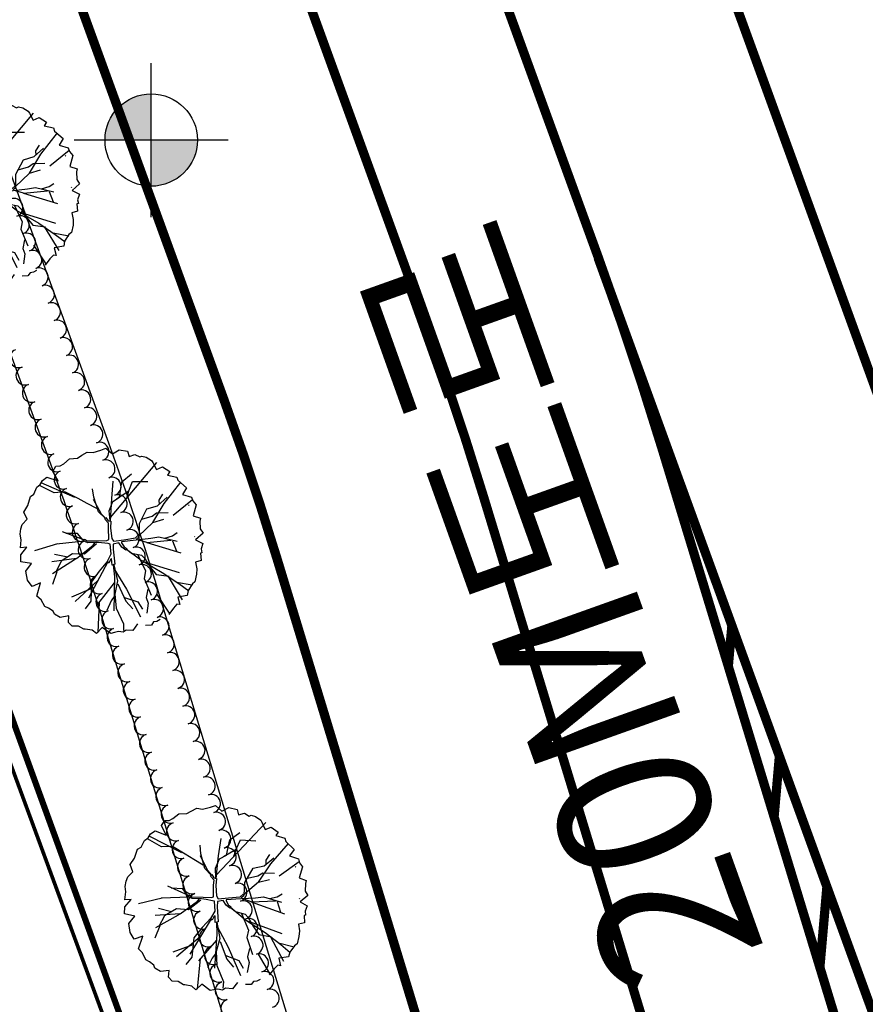
# Model space of a CAD drawing. Units: millimetres. Extents: x 34439 to 1569990, y 33828 to 815564.
# Drawn here: x 407041 to 420767, y 528590 to 544577 of the extents above; entities that cross this region are included whole.
import ezdxf
from ezdxf.enums import TextEntityAlignment as Align

# ---------------------------------------------------------------- set-up
doc = ezdxf.new("R2010")
doc.units = ezdxf.units.MM
for name, pattern in [('HID', [10.5, 6.75, -3.75]), ('HIDDEN', [2, 1, -1]), ('PHANTOM2', [1.25, 0.625, -0.125, 0.125, -0.125, 0.125, -0.125])]:
    doc.linetypes.add(name, pattern=pattern)
for name, color, linetype in [('--00-사업지', 7, 'Continuous'), ('--11-도로', 8, 'Continuous'), ('0-도시계획도로선', 20, 'HIDDEN'), ('0-아현1-1', 7, 'Continuous'), ('_CQ_차선-수량표', 7, 'Continuous'), ('_관목_Out', 7, 'Continuous'), ('_교목_Plant', 3, 'Continuous'), ('LEVEL1', 9, 'Continuous'), ('wo-계획 생활중심가로 레벨', 1, 'Continuous'), ('레벨기호', 8, 'Continuous'), ('부대', 1, 'Continuous')]:
    doc.layers.add(name, color=color, linetype=linetype)
doc.styles.add('HY울릉도M', font='txt')

# ---------------------------------------------------------------- blocks, each defined once
blk = doc.blocks.new('TL000015_0')
at = {"color": 8}
for p, q in [((-0.159210632273215, 0.4703114225455921), (-0.1295348866637767, 0.4874830593619778)), ((-0.1295348866637767, 0.4874830593619778), (-0.0982972565203966, 0.4843609418547885)), ((-0.0982972565203966, 0.4843609418547885), (-0.0561264547409053, 0.4968494044898364)), ((-0.0561264547409053, 0.4968494044898364), (-0.0295744680330756, 0.5077768104507641)), ((-0.0295744680330756, 0.5077768104507641), (0.0066820432727184, 0.4779667045540066)), ((0.0066820432727184, 0.4779667045540066), (0.0422720842080082, 0.499971518762294)), ((0.0422720842080082, 0.499971518762294), (0.0875666499722741, 0.4921662303085556)), ((0.0875666499722741, 0.4921662303085556), (0.0969379370744434, 0.4640671912280824)), ((-0.2560472917712957, 0.4234796890504243), (-0.2263715410787483, 0.4515787285930061)), ((-0.2263715410787483, 0.4515787285930061), (-0.1826388549963269, 0.4547008456380867)), ((-0.1826388549963269, 0.4547008456380867), (-0.159210632273215, 0.4703114225455921)), ((-0.0041877798729786, 0.1324505271472844), (0.2475792360760067, 0.4311321757900259)), ((0.0969379370744434, 0.4640671912280824), (0.1281755672178235, 0.4749945967269015)), ((0.1281755672178235, 0.4749945967269015), (0.1547275536946415, 0.4609450769556247)), ((0.1547275536946415, 0.4609450769556247), (0.1656607253307527, 0.4656282483643112)), ((0.1656607253307527, 0.4656282483643112), (0.1890889480538078, 0.4593840170467729)), ((0.1890889480538078, 0.4593840170467729), (0.2187646985153435, 0.4422123830030104)), ((0.2187646985153435, 0.4422123830030104), (0.2250122264848926, 0.4312849775041913)), ((0.2250122264848926, 0.4312849775041913), (0.2451335301888946, 0.3928407505933649)), ((-0.3153987880733382, 0.3828921873349031), (-0.2997799730016766, 0.4109912264153765)), ((-0.2869389682331018, 0.3321018735062466), (-0.3153987880733382, 0.3828921873349031)), ((-0.2997799730016766, 0.4109912264153765), (-0.2763517502785646, 0.4125522835516052)), ((-0.2763517502785646, 0.4125522835516052), (-0.2560472917712957, 0.4234796890504243)), ((0.2451335301888946, 0.3928407505933649), (0.2781161999004951, 0.4078691126050275)), ((0.2781161999004951, 0.4078691126050275), (0.3171632374642002, 0.3828921873349031)), ((0.3171632374642002, 0.3828921873349031), (0.3047495830438436, 0.3630484472642479)), ((-0.3841215763296475, 0.3126445861679485), (-0.3716265252427036, 0.334499393930912)), ((-0.1967860820981002, 0.2420274018477357), (-0.3796942942458656, 0.3206589532444184)), ((-0.3716265252427036, 0.334499393930912), (-0.3481983027506601, 0.3516710307472692)), ((-0.3481983027506601, 0.3516710307472692), (-0.2869389682331018, 0.3321018735062466)), ((0.0090026644608372, 0.330798432116552), (0.0006255702413398, 0.23671349135833)), ((0.045183533453752, 0.2427430955669649), (0.0574948650459817, 0.3271245542345014)), ((0.0574948650459817, 0.3271245542345014), (0.1102548276975597, 0.3693152837992955)), ((0.0944275125577008, 0.2779018894597129), (0.1155314976645343, 0.3288820967273978)), ((0.1155314976645343, 0.3288820967273978), (0.1981894462025195, 0.3288820967273978)), ((0.2864253788839335, 0.2085772838437379), (0.3762582476336718, 0.3245539808373792)), ((0.3047495830438436, 0.3630484472642479), (0.354648390725032, 0.3516710307472692)), ((0.354648390725032, 0.3516710307472692), (0.360895918694581, 0.334499393930912)), ((0.360895918694581, 0.334499393930912), (0.4077523641406914, 0.2939118922153625)), ((-0.4184829704577453, 0.259568621355271), (-0.4028641553860838, 0.2970340092604431)), ((-0.4028641553860838, 0.2970340092604431), (-0.3841215763296475, 0.3126445861679485)), ((-0.3083102381566221, 0.2673539866447925), (-0.3874508558820082, 0.306028748142495)), ((-0.2502736055380694, 0.2726274967426434), (-0.3083102381566221, 0.2673539866447925)), ((-0.1781676494379383, 0.2357111598949189), (-0.2502736055380694, 0.2726274967426434)), ((-0.0937517087795357, 0.2427430955669649), (-0.1007863706358592, 0.2884497927367704)), ((0.0293562180828246, 0.2339527347828323), (0.0944275125577008, 0.2779018894597129)), ((0.0851481172036017, 0.2384334056233399), (0.0974880255560322, 0.2838400496993643)), ((0.4077523641406914, 0.2939118922153625), (0.385435772328691, 0.2574329703471392)), ((-0.4512824802830268, 0.1986873685509351), (-0.4372255497453068, 0.2470801587201947)), ((-0.4372255497453068, 0.2470801587201947), (-0.4184829704577453, 0.259568621355271)), ((-0.1306843565223232, 0.2093418437050332), (-0.1781676494379383, 0.2357111598949189)), ((-0.0978307966691148, 0.2326961170342656), (-0.0537231496947754, 0.1534968307796021)), ((-0.0691303928600462, 0.1636351465352277), (-0.0937517087795357, 0.2427430955669649)), ((-0.0110937602415504, 0.1689095397144058), (0.0082522329759911, 0.2198897469820906)), ((0.0006255702413398, 0.23671349135833), (-0.0050632443011125, 0.11348691090231)), ((0.0082522329759911, 0.2198897469820906), (0.045183533453752, 0.2427430955669649)), ((0.250949409085166, 0.1970363983971879), (0.3019513800784637, 0.2427430955669649)), ((0.2597420625997131, 0.2269216821920565), (0.2790880558172546, 0.2585645084798216)), ((0.261501401523077, 0.2040683336071538), (0.2597420625997131, 0.2269216821920565)), ((0.3355392601505116, 0.1462277773829896), (0.439995236080307, 0.2303951232636905)), ((0.385435772328691, 0.2574329703471392), (0.4343043506174526, 0.2439580449098457)), ((0.4343043506174526, 0.2439580449098457), (0.442113758268846, 0.2236642938210309)), ((0.442113758268846, 0.2236642938210309), (0.4592944578745062, 0.2018094828233643)), ((-0.4731488233242375, 0.162783041016695), (-0.4512824802830268, 0.1986873685509351)), ((-0.4554670025799227, 0.1237235425798246), (-0.4731488233242375, 0.162783041016695)), ((-0.0779230463746501, 0.1812149850222795), (-0.1306843565223232, 0.2093418437050332)), ((-0.0304397534590351, 0.1284763526425081), (-0.0691303928600462, 0.1636351465352277)), ((-0.0058170905055874, 0.1144133643796579), (-0.0110937602415504, 0.1689095397144058)), ((0.1524627979112267, 0.100349493959726), (0.1929127764666134, 0.1794565599101929)), ((0.1929127764666134, 0.1794565599101929), (0.250949409085166, 0.1970363983971879)), ((0.22515627802332, 0.1063223961238862), (0.2864253788839335, 0.2085772838437379)), ((0.2456727391181346, 0.1583616364373483), (0.3089860417037187, 0.1601191789302732)), ((0.4186986814885644, 0.2014022381706866), (0.4226298692040872, 0.1978660354810699)), ((0.4592944578745062, 0.2018094828233643), (0.4438537033683759, 0.1417341814855604)), ((-0.4825201152785043, 0.0956575536600895), (-0.4554670025799227, 0.1237235425798246)), ((-0.0537231496947754, 0.1534968307796021), (-0.0308268635347702, 0.1303616794476738)), ((0.1647741295034564, 0.1249603850374967), (0.221051423198702, 0.1407817979503534)), ((0.221051423198702, 0.1407817979503534), (0.2456727391181346, 0.1583616364373483)), ((0.22515627802332, 0.1063223961238862), (0.2847533668114863, 0.1249519881405092)), ((0.4438537033683759, 0.1417341814855604), (0.4827226803664928, 0.1300008277549409)), ((0.4827226803664928, 0.1300008277549409), (0.4795989163817751, 0.1128291909385553)), ((0.4795989163817751, 0.1128291909385553), (0.4811607958325511, 0.0722416887609256)), ((-0.4934532820625179, 0.0425815893095205), (-0.488767638395956, 0.0722416887609256)), ((-0.488767638395956, 0.0722416887609256), (-0.4825201152785043, 0.0956575536600895)), ((-0.1485526767806675, 0.0119895669143944), (-0.2636665610683906, 0.0563792456084116)), ((0.22515627802332, 0.1063223961238862), (0.1473594699628791, 0.0321466086087128)), ((0.1524627979112267, 0.0317894482050463), (0.1524627979112267, 0.100349493959726)), ((0.4811607958325511, 0.0722416887609256), (0.4967796109042695, 0.0488258206270302)), ((-0.4872057589451231, 0.0129214930928186), (-0.4934532820625179, 0.0425815893095205)), ((-0.4915505417815497, -0.0299262397120117), (-0.4872057589451231, 0.0129214930928186)), ((-0.144953710855674, 0.0045315623093813), (-0.2954347885966229, -0.0105209908617212)), ((-0.1816849802505374, 0.0476108611178461), (-0.2449982828361215, 0.0476108611178461)), ((-0.1535463335184488, 0.0124520672251265), (-0.1816849802505374, 0.0476108611178461)), ((0.192820900892201, -0.0024277781654405), (0.1368816471115508, 0.0141205488208129)), ((0.1383934746606599, 0.0124520672251265), (0.214016761573447, 0.0212415449279888)), ((0.192820900892201, -0.0024277781654405), (0.3232096421674271, 0.0112215860950471)), ((0.214016761573447, 0.0212415449279888), (0.2579840707104211, 0.0282734806000633)), ((0.2579840707104211, 0.0282734806000633), (0.3564693346193337, 0.0054201320151606)), ((0.2896400484861772, 0.0212415449279888), (0.3318480186998443, 0.0335478733171328)), ((0.3318480186998443, 0.0335478733171328), (0.3564693346193337, 0.05112682918496599)), ((0.3318480186998443, 0.0071785571272471), (0.3529520038066778, -0.0490760433196158)), ((0.4523365880465633, 0.0302298046458134), (0.450630050314345, 0.0276713476231407)), ((0.4967796109042695, 0.0488258206270302), (0.4566692709132383, 0.0125884332761075)), ((0.4566692709132383, 0.0125884332761075), (0.4952177314534369, -0.0073722579960247)), ((-0.4574842245771437, -0.0270888773361548), (-0.4915505417815497, -0.0299262397120117)), ((-0.4887116812635952, -0.068230631092888), (-0.4574842245771437, -0.0270888773361548)), ((-0.2906340878940057, -0.0100407790178565), (-0.4158196506507183, -0.0473161209896205)), ((-0.1873249734750573, -0.08812279137495699), (-0.0985371029707665, -0.0158680554853277)), ((-0.0796823855290256, -0.0086428562476897), (-0.1447536797728333, -0.0648974562324156)), ((-0.0985371029707665, -0.0158680554853277), (-0.0873839780117294, -0.002179753393392)), ((0.0803568420421641, -0.03677059754966201), (0.1102548276975597, -0.0596239461345647)), ((0.1538043176183521, -0.0928914682504569), (0.082111836260907, -0.0396767852759581)), ((0.192820900892201, -0.0024277781654405), (0.3767140254822436, -0.0573511564370506)), ((0.4952177314534369, -0.0073722579960247), (0.4858464443512675, -0.0370323574474298)), ((0.4858464443512675, -0.0370323574474298), (0.4905320880178863, -0.0573261080741645)), ((-0.488767638395956, -0.1057188987055326), (-0.4887116812635952, -0.068230631092888)), ((-0.4311433707765957, -0.1159115385169969), (-0.488767638395956, -0.1057188987055326)), ((-0.1873249734750573, -0.08812279137495699), (-0.3221869801385253, -0.1058538276121794)), ((-0.1984580939395357, -0.0958187921647778), (-0.3171709441521955, -0.1710815584825127)), ((-0.234446290167142, -0.0807188696073524), (-0.3065522462672732, -0.0666549987253404)), ((-0.271377590644903, -0.1035722181922551), (-0.2995175846420181, -0.1633419031628023)), ((-0.2098249742477094, -0.06313903112032901), (-0.271377590644903, -0.1035722181922551)), ((-0.1447536797728333, -0.0648974562324156), (-0.2098249742477094, -0.06313903112032901)), ((-0.1873249734750573, -0.08812279137495699), (-0.1984580939395357, -0.0958187921647778)), ((-0.0198877610211241, -0.1035722181922551), (-0.0656130620474471, -0.1563108505720265)), ((0.1102548276975597, -0.0596239461345647), (0.1630147905801493, -0.0701709663303234)), ((0.1436701443966228, -0.0684134238373986), (0.1858781146102899, -0.1563108505720265)), ((0.1538043176183521, -0.0928914682504569), (0.177744600412808, -0.1075263336741159)), ((0.1630147905801493, -0.0701709663303234), (0.1806027919083419, -0.0877508048173184)), ((0.1726045525025768, -0.1043841857944869), (0.3666819537407093, -0.1643915346968754)), ((0.1806027919083419, -0.0877508048173184), (0.2122587696840981, -0.1369734695921068)), ((0.4858464443512675, -0.0994746673879945), (0.4552091408191643, -0.1079537034306099)), ((0.4905320880178863, -0.0573261080741645), (0.4821783090391989, -0.0597185435032088)), ((0.4821783090391989, -0.0597185435032088), (0.4858464443512675, -0.0994746673879945)), ((-0.4622156519191379, -0.1572338059199012), (-0.4311433707765957, -0.1159115385169969)), ((-0.4528443648169686, -0.2056265960891892), (-0.4622156519191379, -0.1572338059199012)), ((-0.2942409146750435, -0.1598268181770095), (-0.3171042387051841, -0.2283859813124991)), ((-0.0181759857989903, -0.1068889088685694), (-0.1232175550690329, -0.3032095253608702)), ((-0.0656130620474471, -0.1563108505720265), (-0.1060630403718221, -0.2143229935117574)), ((0.0112177334049477, -0.1220908825368099), (0.017231450930268, -0.1878066177155801)), ((0.0131194579807641, -0.1428722432970062), (0.0824399178281112, -0.2547068541857413)), ((0.0135275556779391, -0.1229095991721749), (0.0346315407847726, -0.2090486003325793)), ((0.177744600412808, -0.1075263336741159), (0.2763933069112738, -0.1643915346968754)), ((0.1858781146102899, -0.1563108505720265), (0.1788434529850349, -0.196743155024734)), ((0.2122587696840981, -0.1369734695921068), (0.243914747459911, -0.1756482315519179)), ((0.4552091408191643, -0.1079537034306099), (0.4624182218592808, -0.1447453432848249)), ((0.4624182218592808, -0.1447453432848249), (0.4608563373252821, -0.1744054395015269)), ((-0.4278542575599717, -0.2399698669492807), (-0.4528443648169686, -0.2056265960891892)), ((-0.07202612409057, -0.2075337527008685), (-0.195114070025653, -0.3216070906558741)), ((0.017231450930268, -0.1878066177155801), (0.0138874267853737, -0.3717822678929394)), ((0.0346315407847726, -0.2090486003325793), (0.0188042256449705, -0.2811246136922421)), ((0.1788434529850349, -0.196743155024734), (0.215776100496754, -0.2863981237901214)), ((0.243914747459911, -0.1756482315519179), (0.3125033725163178, -0.1844377092547802)), ((0.2763933069112738, -0.1643915346968754), (0.3650099416682622, -0.2246017473813708)), ((0.3075019607444176, -0.185528183414192), (0.3840822686399576, -0.3128839216835217)), ((0.4608563373252821, -0.1744054395015269), (0.4530469296739456, -0.2149929449138881)), ((-0.3824961030109932, -0.2201007037491536), (-0.4278542575599717, -0.2399698669492807)), ((-0.4028641553860838, -0.2914847741636492), (-0.3824961030109932, -0.2201007037491536)), ((-0.1095803711844212, -0.2529977550094884), (-0.2151002969496574, -0.2987035695600753)), ((-0.1060630403718221, -0.2143229935117574), (-0.1113383630737701, -0.3197993756520816)), ((0.0166534853144356, -0.2196041158535706), (-0.0747292077404893, -0.3366596438270051)), ((0.0363908799391481, -0.2266284388196027), (0.0785988501528152, -0.3197993756520816)), ((0.0824399178281112, -0.2547068541857413), (0.1576804566986141, -0.403559880297138)), ((0.1981894462025195, -0.2547552975023848), (0.1893954456539575, -0.3004619946721618)), ((0.3527486994081244, -0.216270896168993), (0.4379001284849835, -0.232037106103661)), ((0.3650099416682622, -0.2246017473813708), (0.4190310631671821, -0.2644566321944524)), ((0.4155617715610164, -0.2618246779469473), (0.4108761281254659, -0.2883626598911917)), ((0.4389899942840715, -0.225920347178004), (0.4155617715610164, -0.2618246779469473)), ((0.4530469296739456, -0.2149929449138881), (0.4389899942840715, -0.225920347178004)), ((-0.379435932894097, -0.3117785252524641), (-0.4028641553860838, -0.2914847741636492)), ((-0.3591314693036622, -0.3476828560214074), (-0.379435932894097, -0.3117785252524641)), ((-0.0005417678036395, -0.318040950539995), (-0.02340509183378, -0.3707795829197664)), ((0.0188042256449705, -0.2881565493643165), (-0.0005417678036395, -0.318040950539995)), ((0.0188042256449705, -0.2811246136922421), (0.0258388872701687, -0.3567157120377261)), ((0.0715641882964917, -0.3004619946721618), (0.1436701443966228, -0.3233153432570646)), ((0.1893954456539575, -0.3004619946721618), (0.1999474380918684, -0.3303472784670305)), ((0.2462970914555456, -0.2831394544660384), (0.3128739515043151, -0.3838858840701675)), ((0.4108761281254659, -0.2883626598911917), (0.3593747356130449, -0.2982425789440697)), ((0.3593747356130449, -0.2982425789440697), (0.3702672108798595, -0.3383165071967085)), ((-0.3388270107963933, -0.3570492011492945), (-0.3591314693036622, -0.3476828560214074)), ((-0.3138369086225623, -0.3742208379656517), (-0.3388270107963933, -0.3570492011492945)), ((-0.1113383630737701, -0.3197993756520816), (-0.1412363489601773, -0.3602316801047891)), ((-0.0654296290574337, -0.3247474635929279), (-0.0724962643714946, -0.4896970954244752)), ((0.0258388872701687, -0.3567157120377261), (0.0662875185605287, -0.4428555962794293)), ((0.0785988501528152, -0.3197993756520816), (0.1172894895538263, -0.3602316801047891)), ((0.1436701443966228, -0.3233153432570646), (0.1682914603160555, -0.3637476477097721)), ((0.1999474380918684, -0.3303472784670305), (0.1929127764666134, -0.3848434538017784)), ((0.3359058167517617, -0.3570492011492945), (0.3109157094947079, -0.391392472009386)), ((0.354648390725032, -0.3367554505225883), (0.3359058167517617, -0.3570492011492945)), ((0.3702672108798595, -0.3383165071967085), (0.354648390725032, -0.3367554505225883)), ((-0.3072646544250404, -0.3900245462769192), (-0.3138369086225623, -0.3742208379656517)), ((-0.2763517502785646, -0.407003051689543), (-0.3072646544250404, -0.3900245462769192)), ((-0.2296046881519658, -0.3989587721404462), (-0.2763517502785646, -0.407003051689543)), ((-0.2310571847453104, -0.4351020907700162), (-0.2296046881519658, -0.3989587721404462)), ((0.2640592642796093, -0.4194915110898593), (0.2468785646740059, -0.4288578594524779)), ((-0.2107527260070299, -0.455395841858831), (-0.2310571847453104, -0.4351020907700162)), ((-0.177953211329708, -0.455395841858831), (-0.2107527260070299, -0.455395841858831)), ((-0.1482774657202697, -0.4710064187663363), (-0.177953211329708, -0.455395841858831)), ((-0.1404680532167788, -0.4710064187663363), (-0.1482774657202697, -0.4710064187663363)), ((-0.102982899955947, -0.4756895929476457), (-0.1404680532167788, -0.4710064187663363)), ((-0.0795546774639604, -0.4944222869002317), (-0.102982899955947, -0.4756895929476457)), ((-0.0489148360551042, -0.4614722692464853), (-0.0795546774639604, -0.4944222869002317)), ((-0.0030224815562576, -0.4944222869002317), (-0.0489148360551042, -0.4614722692464853)), ((0.0797572423208806, -0.4756895929476457), (0.0641384272492189, -0.4881780555826937)), ((0.0662875185605287, -0.4428555962794293), (0.0662875185605287, -0.4780143906342575)), ((0.1172424006648782, -0.4788117067579664), (0.0797572423208806, -0.4756895929476457)), ((0.1421994293417299, -0.4423709223565595), (0.1172424006648782, -0.4788117067579664)), ((0.2172028190645108, -0.4491516105412928), (0.1859651889211307, -0.4507126676775215)), ((0.2281359907006788, -0.4319799737249072), (0.2172028190645108, -0.4491516105412928)), ((0.2468785646740059, -0.4288578594524779), (0.2281359907006788, -0.4319799737249072)), ((0.0172819820341204, -0.4897391122568139), (-0.0030224815562576, -0.4944222869002317)), ((0.0391483202232337, -0.4834948809392757), (0.0172819820341204, -0.4897391122568139)), ((0.0641384272492189, -0.4881780555826937), (0.0391483202232337, -0.4834948809392757))]:
    blk.add_line(p, q, dxfattribs=at)
blk.add_lwpolyline([(0.0561030073945688, 0.0013042851158502), (0.0561030073945688, -0.0030569442432125), (0.0694853245910565, -0.0251356678732862), (0.0854697591164779, -0.0357661644359553), (0.0791503314166846, -0.0431257389793132), (0.0579616624644643, -0.0273162825528175), (0.0412337659110733, -0.0041472515829355), (0.0107518211471813, -0.0104165187865419), (0.0107518211471813, -0.0387645096202789), (0.0193016349308835, -0.119719830059438), (0.0044323936784565, -0.1240810594184438), (0.002202007363536, -0.0891912245461981), (-0.0041174203362573, -0.0946427612449839), (-0.0122955028749345, -0.1134505628558315), (-0.0208453168896483, -0.1039103736329139), (0.0003433522936405, -0.0630238483919925), (-0.0052326133782401, -0.0104165187865419), (-0.017499737532745, -0.008235904107039), (-0.0524424546954663, -0.0030569442432125), (-0.0777201650325594, -0.0019666369034326), (-0.1271603926647629, -0.0030569442432125), (-0.1524381030017992, 0.0075735523194567), (-0.1450034822600799, 0.0160234342025945), (-0.1293907787486148, 0.0064832449797052), (-0.0691703512488573, 0.0075735523194567), (-0.0230757029735571, 0.0086638596592081), (-0.013410696147929, 0.0138428195230631), (-0.015641082231781, 0.0768080688562236), (-0.014525889189855, 0.10324802184536), (-0.0345993651001493, 0.1242364381357106), (-0.0293951306733504, 0.1326863200188484), (-0.0167562755048323, 0.116059133087532), (-0.0018870340213368, 0.1127882110682492), (-0.0041174203362573, 0.0749000310116514), (0.003317200405462, 0.0201120867266695), (0.0129822074621586, 0.0043026303001739), (0.0676266695211609, 0.0116622048435602), (0.1308209453638085, 0.0222927014062009), (0.146433648644205, 0.0370118504929167), (0.1486640349591823, 0.0252910465905245), (0.1389990281335542, 0.0179314720471666), (0.1349099867486814, 0.0105718975037803)], close=True, dxfattribs=at)
blk = doc.blocks.new('A$C6FF06624')
at = {"layer": 'wo-계획 생활중심가로 레벨'}
h = blk.add_hatch(color=8, dxfattribs=at)
h.paths.add_polyline_path([(-1.8626451e-09, 749.9999999990686), (-1.8626451e-09, 0), (749.9999999972059, 0, 0.4142135623730951)])
h.paths.add_polyline_path([(-750.0000000027939, 0, 0.4142135623730951), (-3.7252903e-09, -750), (-1.8626451e-09, 0)])
at = {"layer": 'wo-계획 생활중심가로 레벨', "color": 8}
for points in [[(0, -1249.999999998137), (0, 1250)], [(-1250, 0), (1250, 0)]]:
    blk.add_lwpolyline(points, dxfattribs=at)
blk.add_circle((0, 0), 750, dxfattribs=at)

msp = doc.modelspace()

# ---------------------------------------------------------------- hatches: boundary and pattern name
at = {"layer": '--11-도로'}
h = msp.add_hatch(dxfattribs=at)
h.set_pattern_fill('ANSI31', color=8, scale=299.9999999999998, angle=40.0199763658138)
h.set_pattern_definition([(85.01997636581375, (-195144222.6571587, -551008525.2250327), (-948.9043360125003, 82.68501131810238), [])])
h.paths.add_polyline_path([(416701.1235006959, 539965.1803060602, -0.0101357573859269), (417465.2520558895, 537623.9890818279), (424275.5931354598, 515228.8221678492), (425530.9932850809, 515685.3752514627)])
h = msp.add_hatch(dxfattribs=at)
h.set_pattern_fill('ANSI31', color=8, scale=299.9999999999998, angle=40.0199763658138)
h.set_pattern_definition([(85.01997636581375, (-195144222.6571582, -551008525.2250328), (-948.9043360125003, 82.68501131810238), [])])
h.paths.add_polyline_path([(416701.1235005916, 539965.1803058852, -0.0101357573859269), (417465.2520558895, 537623.989081787), (424275.5931346477, 515228.8221678007), (425530.9932849468, 515685.3752516974)])
h = msp.add_hatch(dxfattribs=at)
h.set_pattern_fill('ANSI31', color=8, scale=299.9999999999998, angle=40.01997606831135)
h.set_pattern_definition([(85.01997606831128, (-195144225.5202488, -551008524.2092986), (-948.9043355831674, 82.68501624519051), [])])
h.paths.add_polyline_path([(416701.1242696182, 539965.1806111243, -0.0101357573859269), (417465.2528122352, 537623.9893829357), (424275.5937752784, 515228.822433101), (425530.9939275444, 515685.3755105417)])
h = msp.add_hatch(dxfattribs=at)
h.set_pattern_fill('ANSI31', color=8, scale=299.9999999999998, angle=40.01997606831135)
h.set_pattern_definition([(85.01997606831128, (-195144225.5202487, -551008524.2092986), (-948.9043355831674, 82.68501624519051), [])])
h.paths.add_polyline_path([(416701.1242702068, 539965.1806110609, -0.0101357573859269), (417465.2528121532, 537623.989383148), (424275.5937755168, 515228.8224329222), (425530.9939277233, 515685.37551062)])

# ---------------------------------------------------------------- linework, layer by layer
at = {"layer": '--00-사업지', "color": 1, "linetype": 'PHANTOM2', "ltscale": 7, "const_width": 100, "flags": 128}
msp.add_lwpolyline([(360056.2202413366, 604266.2329158803), (390892.2251985134, 601973.094222473), (389644.56815601, 595252.658827709), (389377.1446445049, 587862.5651439894), (390229.808223492, 580222.86195557), (392021.9104316295, 574193.4863943327), (419588.3393752635, 498393.0926379431), (429386.7027022899, 474406.5073141325), (434030.2272212566, 464298.1256331671), (439713.7795426906, 454110.1065525282), (457623.7496430934, 425516.3489965667), (405804.6234872402, 394318.2807325591), (409187.7108636932, 386122.0999825989)], dxfattribs=at)
at = {"layer": '--11-도로', "color": 8}
for points in [[(489698.6642130525, 396496.7290519309), (485199.7699041204, 406802.9331996274), (480767.8460398898, 415787.9636255112), (475938.1933761598, 424530.4416536857), (470337.6210651905, 433476.0904419851), (452627.920203595, 461750.1107219737), (447415.7380603836, 471093.1769924965), (443151.3560532317, 480376.2110582944), (433585.0810795561, 503794.6367982682), (406272.2032852904, 578897.8222945053), (404988.9634844572, 583215.1728866193), (404407.3511210592, 588426.3068867754), (404594.6970583037, 593603.5091011468), (405538.4637178392, 598687.0569845792), (407225.8627150864, 603568.6677379442), (409605.2307218076, 608156.2794204262), (412570.7643927173, 612238.3002041635)], [(489698.6642129482, 396496.7290519942), (485199.7699039043, 406802.9331993331), (480767.8460395397, 415787.9636258353), (475938.1933763088, 424530.4416536559), (470337.6210649074, 433476.090442108), (452627.9202029766, 461750.1107219923), (447415.7380607189, 471093.1769923437), (443151.35605312, 480376.211058544), (433585.0810792507, 503794.6367983092), (406272.2032859386, 578897.8222946394), (404988.9634845317, 583215.1728867758), (404407.3511207164, 588426.3068866003), (404594.6970584453, 593603.5091013182), (405538.4637172283, 598687.056984352), (407225.8627145351, 603568.6677378883), (409605.230722195, 608156.2794207801), (412570.7643926204, 612238.3002042045)], [(489698.6642370285, 396496.7289761436), (485199.7699817405, 406802.9331484046), (480767.846163346, 415787.9635968153), (475938.1935451687, 424530.4416509476), (470337.6212800355, 433476.0904680025), (452627.9205660508, 461750.1108390894), (447415.7384713651, 471093.1771378983), (443151.3565119416, 480376.2112245914), (433585.0816609026, 503794.6370139848), (406272.2042557285, 578897.8226539362), (404988.9644779474, 583215.1732518729), (404407.3521404476, 588426.3072554637), (404594.6981049911, 593603.5094682034), (405538.4647914455, 598687.0573469829), (407225.8638145686, 603568.6680907403), (409605.231844692, 608156.2797612307), (412570.765535912, 612238.3005298359)], [(489698.66423679, 396496.7289761771), (485199.7699811519, 406802.9331483115), (480767.8461635173, 415787.9635967482), (475938.1935451091, 424530.4416507949), (470337.6212804378, 433476.0904683341), (452627.9205653728, 461750.1108392943), (447415.7384707988, 471093.1771382559), (443151.3565118373, 480376.2112249602), (433585.081660992, 503794.6370138396), (406272.2042558254, 578897.8226541746), (404988.9644782604, 583215.1732520331), (404407.3521401943, 588426.3072556723), (404594.6981055797, 593603.509468006), (405538.4647910655, 598687.057347225), (407225.8638150753, 603568.6680907478), (409605.2318446697, 608156.2797612419), (412570.7655360759, 612238.3005298843)], [(418610.8753762827, 501080.847467998), (392021.9007647396, 574193.4919758979), (390229.7983398424, 580222.8674750682), (389377.1344849528, 587862.5706319604), (389597.7697637738, 593959.7046822924)], [(418610.8753755153, 501080.8474678267), (392021.9007651866, 574193.4919757117), (390229.7983396114, 580222.8674749602), (389377.1344850124, 587862.5706319083), (389597.7697637142, 593959.7046822775)], [(425530.9932850809, 515685.3752514627), (416430.1662192033, 540710.2411225829)], [(425530.9932849468, 515685.3752516974), (416430.1662185253, 540710.2411221731)], [(425530.9939275444, 515685.3755105417), (416430.1669912697, 540710.2414282318)], [(425530.9939277233, 515685.37551062), (416430.1669910015, 540710.2414283026)]]:
    msp.add_lwpolyline(points, dxfattribs=at)
for points in [[(394302.9843057902, 588805.1022131722), (395149.5203862847, 581220.3027341198), (396772.0019286931, 575761.6022022013), (410363.1421829225, 538389.5628354531, -0.0133980771977037), (411215.2509296597, 535835.4231604654), (419997.6937819333, 506955.1842724364)], [(394302.9843061031, 588805.1022128332), (395149.5203864635, 581220.3027343024), (396772.0019290508, 575761.6022023428), (410363.1421821178, 538389.5628356207, -0.0133980771977037), (411215.2509296001, 535835.4231604803), (419997.693782574, 506955.1842726935)], [(392320.6496081115, 588535.5603921954), (393181.6315680505, 580821.328629626), (394871.9614628763, 575134.358112527), (408483.5764611945, 537706.018619882, -0.0133980771972576), (409301.7704309137, 535253.5362451505), (416932.1358013661, 510161.7960083578, -0.01531531634117), (417000.2062389241, 509910.5547836553)], [(392320.6496083797, 588535.5603918303), (393181.6315686763, 580821.3286294211), (394871.9614627422, 575134.3581122626), (408483.5764615596, 537706.0186199415, -0.0133980771972576), (409301.7704303325, 535253.5362447966), (416932.1358010829, 510161.7960085142, -0.01531531634117), (417000.2062385143, 509910.5547837485)], [(424275.5937752784, 515228.822433101), (417465.2528122352, 537623.9893829357, 0.0133980771977161), (416435.0914921523, 540711.8298855517), (402947.1334415586, 577800.1454958599), (402307.2003277303, 579953.1457827594)], [(424275.5937755168, 515228.8224329222), (417465.2528121532, 537623.989383148, 0.0133980771977161), (416435.0914924205, 540711.8298854101), (402947.1334416927, 577800.1454958189), (402307.2003276409, 579953.1457823981)], [(393439.36057975, 576444.3374339622), (393921.9412305863, 574820.7360671964), (407543.7935998947, 537364.2465114873, -0.0133980771970448), (408345.0301820249, 534962.5927872304), (414460.7364790724, 514851.66672769)], [(393439.360580212, 576444.3374337424), (393921.9412305416, 574820.7360672224), (407543.79359985, 537364.2465113867, -0.0133980771970448), (408345.0301826061, 534962.5927871931), (414460.7364795269, 514851.6667279471)]]:
    msp.add_lwpolyline(points, format="xyb", dxfattribs=at)
at = {"layer": '--11-도로', "color": 8, "linetype": 'HID', "flags": 128}
for points in [[(399229.4756044135, 579778.2358093578), (400097.0727435038, 576859.2793602776), (413652.3821971626, 539585.7652148735, -0.0133980771978797), (414563.8418006585, 536853.7252632137), (420578.1068820343, 517076.3791218083)], [(399229.4756047786, 579778.2358092535), (400097.0727431835, 576859.2793602217), (413652.3821971477, 539585.7652148474, -0.0133980771978797), (414563.8418004573, 536853.7252630461), (420578.1068828166, 517076.3791217078)]]:
    msp.add_lwpolyline(points, format="xyb", dxfattribs=at)
at = {"layer": '0-도시계획도로선', "ltscale": 20, "const_width": 60}
msp.add_lwpolyline([(477168.1131285415, 386122.0999825989), (475248.8811261714, 391928.5519427527), (475247.8811261714, 391930.5519432296), (468828.8811261714, 406054.5519427527), (463080.8811252178, 416569.5519437064), (457635.8811261714, 425536.5519437064), (450140.8811261714, 437267.5519422759), (439785.8811261714, 453925.5519441832), (433992.8811261714, 464315.5519427527), (429059.8811261714, 475138.5519437063), (419613.8811252178, 498304.5519427527), (411653.8811252178, 519555.5519432295), (392701.8811261714, 571068.5519432295), (390196.8811261714, 580523.5519432295), (389375.8811252178, 587870.5519427527), (389646.8811261714, 595257.5519427527), (390894.8811261714, 601955.5519432295), (391001.8811261714, 602526.5519437063), (393413.8811261714, 609516.5519441833), (395456.8811261714, 613440.5519427528), (396826.8811261714, 616072.5519441833)], dxfattribs=at)
at = {"layer": '0-아현1-1', "color": 8, "linetype": 'ByBlock'}
msp.add_lwpolyline([(417324.7935111583, 504415.7832102049), (411653.8811252178, 519555.5519432295), (392701.8811261714, 571068.5519432295), (390196.8811261714, 580523.5519432295), (389375.8811252178, 587870.5519427527), (389425.070144421, 589211.3611139525)], dxfattribs=at)
at = {"layer": '_CQ_차선-수량표', "color": 30}
msp.add_line((417053.9151777164, 538924.0641931575), (417058.910299486, 538981.3888619002), dxfattribs=at)
at = {"layer": '_CQ_차선-수량표', "color": 30, "const_width": 149.9999999999999, "flags": 128}
for points in [[(489698.6695121587, 396496.7289409284), (485199.7754940079, 406802.9332169723), (480767.8518822477, 415787.9637664911), (475938.1994653256, 424530.4419323262), (470337.6274070353, 433476.0908781347), (452627.9273434044, 461750.1116576623), (447415.7454634369, 471093.1780755091), (443151.3637188361, 480376.212261213), (433585.0894056023, 503794.6382709797), (406272.2137295813, 578897.8245384675), (404988.9740510718, 583215.1751669031), (404407.3618340627, 588426.3091831859), (404594.707917294, 593603.5113915596), (405538.4747212962, 598687.0592488591), (407225.8738562078, 603568.6699548421), (409605.2419909821, 608156.2815691625), (412570.7757765637, 612238.3022700121)], [(425531.0019460008, 515685.3769517075), (416430.1755863563, 540710.2430792917)], [(417800.6392602832, 536521.1320975255), (417830.2120281593, 536860.5130503457)], [(418543.8007419468, 534077.3151246291), (418601.5137557001, 534739.6372375693)], [(419286.9622240947, 531633.4981531855), (419372.8154843436, 532618.7614260744)], [(420030.1237058477, 529189.6811813395), (420144.117213218, 530497.8856134135)]]:
    msp.add_lwpolyline(points, dxfattribs=at)
for points in [[(394302.9940075488, 588805.1043739002), (395149.529913655, 581220.3048746493), (396772.0113300444, 575761.6043059994), (410363.1507245735, 538389.5646262709, -0.0133980771977037), (411215.2594122277, 535835.4249319565), (419997.7015995369, 506955.1858414803)], [(424275.6017831103, 515228.8239046503), (417465.2613358186, 537623.9910100158, 0.0133980771977161), (416435.1000874178, 540711.8315366115), (402947.1428899379, 577800.1474571098), (402307.2098255963, 579953.1477589663)]]:
    msp.add_lwpolyline(points, format="xyb", dxfattribs=at)
at = {"layer": '_관목_Out', "color": 8}
for points in [[(411146.8598783077, 528544.311256336, 0.9999999999999998), (411059.6516444744, 528831.3560685385, 0.9999999999999998), (410972.443410641, 529118.400880741, 0.9999999999999998), (410885.2351777614, 529405.4456929434, 0.9999999999999998), (410798.0269448818, 529692.4905041922, 0.9999999999999998), (410710.8187110485, 529979.535315441, 0.9999999999999998), (410623.6104781688, 530266.5801276434, 0.9999999999999998), (410536.4022452892, 530553.6249398459, 0.9999999999999998), (410449.1940114559, 530840.6697515715, 0.9999999999999998), (410361.9857785762, 531127.714563774, 0.9999999999999998), (410274.7775456966, 531414.7593759764, 0.9999999999999998), (410274.7775456966, 531414.7593759764, 0.9999999999999998), (410191.4441421092, 531702.9529632796, 0.9999999999999998), (410108.1107404293, 531991.1465510596, 0.9999999999999998), (410024.7773368419, 532279.3401393164, 0.9999999999999998), (409941.4439342082, 532567.5337270964, 0.9999999999999998), (409858.1105315746, 532855.7273143996, 0.9999999999999998), (409774.7771298946, 533143.9209017027, 0.9999999999999998), (409691.4437263072, 533432.1144899596, 0.9999999999999998), (409608.1103236736, 533720.3080777396, 0.9999999999999998), (409524.7769200862, 534008.5016650427, 0.9999999999999998), (409441.4435184062, 534296.6952528227, 0.9999999999999998), (409358.1101157726, 534584.8888406027, 0.9999999999999998), (409274.7767131389, 534873.0824283827, 0.9999999999999998), (409274.7767131389, 534873.0824283827, 0.9999999999999998), (409176.3687541545, 535156.4829816092, 0.9999999999999998), (409077.9607961238, 535439.8835353125, 0.9999999999999998), (408979.5528380931, 535723.2840890158, 0.9999999999999998), (408881.1448800624, 536006.6846422423, 0.9999999999999998), (408782.7369220317, 536290.0851964224, 0.9999999999999998), (408684.3289620937, 536573.485749172, 0.9999999999999998), (408585.921004063, 536856.8863028754, 0.9999999999999998), (408487.5130460323, 537140.2868565787, 0.9999999999999998), (408389.1050870479, 537423.687410282, 0.9999999999999998), (408290.6971290172, 537707.0879639853, 0.9999999999999998), (408192.2891709865, 537990.4885162581, 0.9999999999999998), (408093.8812129558, 538273.8890699614, 0.9999999999999998), (407995.4732549251, 538557.2896236647, 0.9999999999999998), (407897.0652949871, 538840.690177368, 0.9999999999999998), (407798.65733791, 539124.0907310713, 0.9999999999999998), (407700.2493798793, 539407.4912842978, 0.9999999999999998), (407601.841420895, 539690.8918380011, 0.9999999999999998), (407503.4334638179, 539974.2923912276, 0.9999999999999998), (407405.0255038799, 540257.6929449309, 0.9999999999999998), (407405.0255038799, 540257.6929449309, 0.9999999999999998), (407302.7202832759, 540539.7100400198, 0.9999999999999998), (407200.4150607646, 540821.727134632, 0.9999999999999998), (407098.1098411144, 541103.7442287672, 0.9999999999999998), (406995.8046195568, 541385.7613233794, 0.9999999999999998), (406893.4993979991, 541667.7784179915, 0.9999999999999998)], [(406975.7775838436, 539218.9290327299, 0.9999999999999998), (407079.0361716808, 538937.2596086729, 0.9999999999999998), (407182.2947585643, 538655.5901855696, 0.9999999999999998), (407285.5533444942, 538373.9207615126, 0.9999999999999998), (407388.8119323314, 538092.2513388861, 0.9999999999999998), (407492.0705201686, 537810.5819143523, 0.9999999999999998), (407595.3291070522, 537528.9124912489, 0.9999999999999998), (407698.5876948894, 537247.2430671919, 0.9999999999999998), (407801.8462808193, 536965.5736450423, 0.9999999999999998), (407801.8462808193, 536965.5736450423, 0.9999999999999998), (407898.3914840282, 536681.5331119765, 0.9999999999999998), (407994.9366862834, 536397.4925803412, 0.9999999999999998), (408091.4818894924, 536113.452048229, 0.9999999999999998), (408188.0270917476, 535829.4115151633, 0.9999999999999998), (408284.5722930492, 535545.370983528, 0.9999999999999998), (408381.1174953044, 535261.3304518927, 0.9999999999999998), (408477.6626975597, 534977.2899193037, 0.9999999999999998), (408477.6626975597, 534977.2899193037, 0.9999999999999998), (408565.4746158184, 534690.4292096365, 0.9999999999999998), (408653.286534077, 534403.568498062, 0.9999999999999998), (408741.098451382, 534116.7077883948, 0.9999999999999998), (408828.9103696407, 533829.847077297, 0.9999999999999998), (408916.722285992, 533542.9863676298, 0.9999999999999998), (409004.5342042507, 533256.1256574858, 0.9999999999999998), (409092.3461215557, 532969.2649473418, 0.9999999999999998), (409180.1580398143, 532682.4042367209, 0.9999999999999998), (409267.969958073, 532395.5435265768, 0.9999999999999998), (409355.781875378, 532108.682815956, 0.9999999999999998), (409443.593792683, 531821.8221062887, 0.9999999999999998), (409531.4057109416, 531534.9613956679, 0.9999999999999998), (409619.2176282466, 531248.1006860007, 0.9999999999999998), (409707.0295465053, 530961.2399744261, 0.9999999999999998), (409794.8414638103, 530674.3792647589, 0.9999999999999998), (409882.6533811153, 530387.5185546149, 0.9999999999999998), (409970.4653003276, 530100.6578435171, 0.9999999999999998), (410058.277216679, 529813.7971338499, 0.9999999999999998), (410146.0891349376, 529526.9364241827, 0.9999999999999998), (410233.9010522426, 529240.075713085, 0.9999999999999998), (410321.7129705013, 528953.215002941, 0.9999999999999998), (410409.5248878063, 528666.3542927969, 0.9999999999999998), (410497.3368060649, 528379.4935816992, 0.9999999999999998)]]:
    msp.add_lwpolyline(points, format="xyb", dxfattribs=at)
at = {"layer": '부대', "color": 8, "linetype": 'HIDDEN', "ltscale": 5, "const_width": 149.9999999999999}
msp.add_lwpolyline([(399229.4852288202, 579778.2377449926), (400097.0823005051, 576859.2812747862), (413652.3908972577, 539585.7668182012, -0.0133980771978797), (414563.850437975, 536853.7268450614), (420578.1150645227, 517076.3805644866)], format="xyb", dxfattribs=at)

# ---------------------------------------------------------------- block references
at = {"layer": '_교목_Plant'}
for p, xscale, yscale, zscale, rotation in [((406524.0451438488, 541765.3337377775), 2999.999999999998, 2999.999999999998, 2999.999999999998, 0.01997606831133374), ((408527.2935159267, 536094.5836166609), 2999.999999999998, 2999.999999999998, 2999.999999999998, 0.01997606831133374), ((410223.5798966945, 530293.1371287573), 3000, 3000, 3000, 356.7696474549128)]:
    msp.add_blockref('TL000015_0', p, dxfattribs=dict(at, xscale=xscale, yscale=yscale, zscale=zscale, rotation=rotation))
at = {"layer": '레벨기호', "linetype": 'Continuous', "rotation": 90.000000001285}
msp.add_blockref('A$C6FF06624', (409176.5145909847, 542623.0356730688), dxfattribs=at)

# ---------------------------------------------------------------- texts
at = {"layer": 'LEVEL1', "style": 'HY울릉도M'}
msp.add_text('20M도로', height=2500, rotation=109.6760078352066, dxfattribs=at).set_placement((416119.6814525188, 535170.9146246184), align=Align.MIDDLE)

doc.saveas('drawing.dxf')
